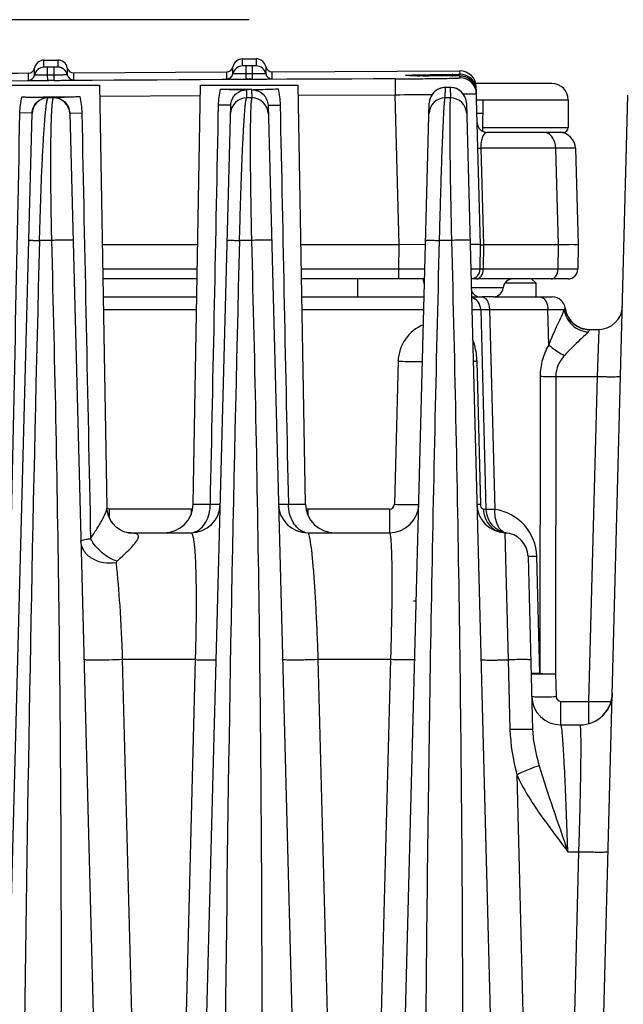
# Model space of a CAD drawing. Units: millimetres. Extents: x 23849 to 42288, y -3850 to 13677.
# Drawn here: x 25194 to 25231, y 13241 to 13302 of the extents above; entities that cross this region are included whole.
import ezdxf

# ---------------------------------------------------------------- set-up
doc = ezdxf.new("R2010")
doc.units = ezdxf.units.MM
doc.header["$LTSCALE"] = 0.4
doc.layers.add('Anotaciones Finas', color=3, linetype='Continuous')
doc.layers.add('Cotas', color=2, linetype='Continuous')
doc.styles.add('UNE00', font='romans.shx', dxfattribs={"width": 0.9})
doc.dimstyles.new('UNE', dxfattribs={"dimscale": 0, "dimtxt": 2.5, "dimasz": 2.5, "dimexe": 1.5, "dimexo": 0, "dimgap": 1, "dimtad": 1, "dimrnd": 1.38778e-17, "dimdsep": 46, "dimtxsty": 'UNE00', "dimcen": 2.5, "dimclrd": 256, "dimclre": 256, "dimclrt": 256, "dimazin": 0, "dimtfac": 1, "dimtmove": 0, "dimatfit": 3, "dimfxl": 1, "dimlwd": -1, "dimlwe": -1, "dimarcsym": 0})

# ---------------------------------------------------------------- blocks, each defined once
blk = doc.blocks.new('*D148')
at = {"layer": 'Cotas', "transparency": 16777216}
for p, q in [((25207.626, 13301.812), (23925.706, 13301.812)), ((23927.206, 13251.812), (23927.206, 10801.797)), ((25996.284, 10751.797), (23925.706, 10751.797))]:
    blk.add_line(p, q, dxfattribs=at)
for points in [[(23918.873, 13251.812), (23935.539, 13251.812), (23927.206, 13301.812)], [(23918.873, 10801.797), (23935.539, 10801.797), (23927.206, 10751.797)]]:
    blk.add_solid(points, dxfattribs=at)
at = {"layer": 'Defpoints', "color": 0, "transparency": 16777216}
for p in [(25207.626, 13301.812), (23927.206, 10751.797), (25996.284, 10751.797)]:
    blk.add_point(p, dxfattribs=at)
at = {"layer": 'Cotas', "transparency": 16777216, "insert": (23882.206, 12026.805), "char_height": 50, "attachment_point": 5, "rotation": 90, "style": 'UNE00'}
blk.add_mtext('2550', dxfattribs=at)

msp = doc.modelspace()

# ---------------------------------------------------------------- linework, layer by layer
at = {"layer": 'Anotaciones Finas', "linetype": 'Continuous'}
for p, q in [((25195.015, 13299.328), (25195.856, 13299.334)), ((25195.015, 13298.893), (25195.015, 13299.328)), ((25195.856, 13299.334), (25195.856, 13298.899)), ((25207.216, 13299.404), (25208.057, 13299.409)), ((25207.216, 13298.97), (25207.216, 13299.404)), ((25208.056, 13299.409), (25208.057, 13298.974)), ((25194.041, 13298.52), (25194.041, 13298.086)), ((25194.431, 13298.409), (25194.431, 13298.843)), ((25195.235, 13298.892), (25195.015, 13298.893)), ((25195.239, 13298.405), (25195.235, 13298.892)), ((25195.856, 13298.899), (25195.636, 13298.895)), ((25195.639, 13298.408), (25195.636, 13298.895)), ((25196.447, 13298.858), (25196.447, 13298.424)), ((25196.841, 13298.541), (25206.241, 13298.599)), ((25196.841, 13298.106), (25196.841, 13298.541)), ((25206.24, 13298.599), (25206.241, 13298.165)), ((25206.631, 13298.487), (25206.631, 13298.921)), ((25207.436, 13298.968), (25207.216, 13298.97)), ((25207.439, 13298.481), (25207.436, 13298.968)), ((25207.441, 13298.157), (25207.439, 13298.481)), ((25208.057, 13298.974), (25207.836, 13298.971)), ((25207.839, 13298.483), (25207.836, 13298.971)), ((25207.84, 13298.159), (25207.839, 13298.483)), ((25208.647, 13298.932), (25208.647, 13298.497)), ((25209.04, 13298.614), (25220.582, 13298.66)), ((25209.04, 13298.179), (25209.04, 13298.614)), ((25220.587, 13298.46), (25220.582, 13298.66)), ((25195.241, 13298.08), (25195.239, 13298.405)), ((25195.641, 13298.083), (25195.639, 13298.408)), ((25216.595, 13298.177), (25216.599, 13297.203)), ((25217.693, 13298.377), (25217.56, 13298.38)), ((25217.956, 13298.373), (25217.693, 13298.377)), ((25218.297, 13298.368), (25218.117, 13298.37)), ((25218.879, 13298.363), (25218.428, 13298.367)), ((25218.846, 13298.363), (25218.663, 13298.365)), ((25219.295, 13298.361), (25218.846, 13298.363)), ((25219.418, 13298.36), (25218.879, 13298.363)), ((25219.498, 13298.36), (25219.295, 13298.361)), ((25220.307, 13298.356), (25219.418, 13298.36)), ((25220.026, 13298.357), (25219.498, 13298.36)), ((25220.11, 13298.357), (25220.026, 13298.357)), ((25220.11, 13298.357), (25220.116, 13298.357)), ((25220.44, 13298.355), (25220.307, 13298.356)), ((25220.493, 13298.354), (25220.44, 13298.355)), ((25220.593, 13298.239), (25220.59, 13298.35)), ((25226.238, 13297.888), (25221.553, 13297.888)), ((25226.237, 13297.888), (25221.553, 13297.888)), ((25192.438, 13297.788), (25198.438, 13297.788)), ((25198.891, 13271.845), (25198.438, 13297.788)), ((25204.189, 13272.056), (25204.638, 13297.788)), ((25204.639, 13297.788), (25210.638, 13297.788)), ((25207.474, 13297.014), (25207.487, 13297.509)), ((25207.487, 13297.538), (25207.638, 13297.539)), ((25207.638, 13297.539), (25207.78, 13297.54)), ((25207.779, 13297.511), (25207.792, 13297.014)), ((25211.088, 13272.056), (25210.638, 13297.788)), ((25219.676, 13297.014), (25219.693, 13297.648)), ((25219.981, 13297.65), (25219.689, 13297.649)), ((25219.693, 13297.648), (25219.689, 13297.649)), ((25219.978, 13297.649), (25219.693, 13297.648)), ((25219.981, 13297.65), (25219.978, 13297.649)), ((25219.978, 13297.649), (25219.994, 13297.014)), ((25221.838, 13287.988), (25221.584, 13297.686)), ((25221.588, 13297.485), (25221.59, 13297.486)), ((25195.272, 13297.014), (25195.272, 13297.029)), ((25195.59, 13297.014), (25195.272, 13297.014)), ((25195.59, 13297.031), (25195.59, 13297.014)), ((25198.45, 13297.108), (25204.627, 13297.147)), ((25207.792, 13297.014), (25207.474, 13297.014)), ((25210.649, 13297.178), (25216.599, 13297.203)), ((25216.048, 13195.541), (25218.696, 13296.68)), ((25216.84, 13287.988), (25216.599, 13297.203)), ((25219.994, 13297.014), (25219.676, 13297.014)), ((25220.981, 13296.68), (25223.629, 13195.541)), ((25221.605, 13296.888), (25221.994, 13296.888)), ((25221.994, 13296.888), (25221.96, 13294.966)), ((25221.994, 13296.888), (25227.238, 13296.888)), ((25227.238, 13296.888), (25227.238, 13295.188)), ((25228.253, 13195.735), (25230.909, 13297.18)), ((25191.648, 13195.541), (25194.28, 13296.074)), ((25194.249, 13296.074), (25193.536, 13296.092)), ((25194.28, 13296.074), (25194.249, 13296.074)), ((25196.596, 13296.076), (25196.628, 13296.077)), ((25196.596, 13296.076), (25199.229, 13195.541)), ((25196.628, 13296.077), (25197.34, 13296.094)), ((25203.848, 13195.541), (25206.493, 13296.551)), ((25206.493, 13296.551), (25205.746, 13296.568)), ((25208.784, 13296.552), (25209.531, 13296.57)), ((25208.784, 13296.552), (25211.429, 13195.541)), ((25221.627, 13296.061), (25221.979, 13296.061)), ((25221.964, 13295.188), (25227.238, 13295.188)), ((25226.684, 13294.888), (25222.242, 13294.888)), ((25226.938, 13294.888), (25226.684, 13294.888)), ((25226.462, 13293.914), (25221.866, 13293.914)), ((25221.866, 13293.914), (25222.022, 13287.988)), ((25226.462, 13293.914), (25226.617, 13287.988)), ((25227.683, 13293.914), (25227.838, 13287.988)), ((25195.474, 13288.252), (25194.742, 13288.252)), ((25207.767, 13288.252), (25207.035, 13288.252)), ((25220.06, 13288.252), (25219.328, 13288.252)), ((25204.467, 13287.988), (25198.609, 13287.988)), ((25216.839, 13287.988), (25210.809, 13287.988)), ((25216.825, 13286.482), (25216.839, 13287.988)), ((25218.471, 13288), (25216.839, 13287.988)), ((25221.825, 13286.482), (25221.838, 13287.988)), ((25221.838, 13287.988), (25222.022, 13287.988)), ((25222.022, 13287.988), (25222.008, 13286.482)), ((25226.617, 13287.988), (25222.022, 13287.988)), ((25226.617, 13287.988), (25226.604, 13286.482)), ((25227.838, 13287.988), (25227.825, 13286.482)), ((25204.441, 13286.482), (25198.636, 13286.482)), ((25216.825, 13286.482), (25210.836, 13286.482)), ((25216.825, 13285.888), (25216.825, 13286.482)), ((25218.431, 13286.481), (25216.825, 13286.482)), ((25221.825, 13286.482), (25221.252, 13286.481)), ((25226.604, 13286.482), (25222.008, 13286.482)), ((25227.825, 13286.482), (25226.604, 13286.482)), ((25204.431, 13285.888), (25198.646, 13285.888)), ((25218.414, 13285.888), (25210.846, 13285.888)), ((25214.313, 13284.788), (25214.313, 13285.888)), ((25227.225, 13285.888), (25221.263, 13285.888)), ((25224.988, 13285.888), (25225.238, 13285.638)), ((25223.236, 13285.338), (25221.278, 13285.338)), ((25223.352, 13285.638), (25225.238, 13285.638)), ((25225.238, 13285.638), (25225.238, 13284.788)), ((25198.665, 13284.788), (25204.412, 13284.788)), ((25210.865, 13284.788), (25218.383, 13284.788)), ((25221.292, 13284.788), (25221.937, 13284.788)), ((25222.638, 13284.788), (25221.937, 13284.788)), ((25222.638, 13284.788), (25226.259, 13284.788)), ((25198.679, 13284.009), (25204.398, 13284.009)), ((25210.879, 13284.009), (25218.365, 13284.009)), ((25221.859, 13284.009), (25222.181, 13271.724)), ((25222.394, 13284.009), (25225.988, 13284.009)), ((25222.394, 13284.009), (25222.716, 13271.724)), ((25225.988, 13284.009), (25226.994, 13284.01)), ((25226.044, 13281.847), (25225.988, 13284.009)), ((25227.028, 13284.041), (25226.994, 13284.01)), ((25228.539, 13282.788), (25229.12, 13282.788)), ((25228.539, 13282.788), (25228.543, 13282.769)), ((25229.12, 13282.788), (25229.008, 13279.892)), ((25216.782, 13280.833), (25216.552, 13272.041)), ((25221.86, 13272.026), (25221.63, 13280.818)), ((25225.507, 13279.906), (25225.491, 13261.644)), ((25226.471, 13279.893), (25226.455, 13261.631)), ((25226.471, 13279.893), (25229.008, 13279.892)), ((25229.008, 13279.892), (25228.485, 13259.935)), ((25204.189, 13272.056), (25205.241, 13272.056)), ((25205.241, 13272.056), (25205.851, 13272.041)), ((25209.426, 13272.041), (25210.035, 13272.056)), ((25210.035, 13272.056), (25211.088, 13272.056)), ((25204.052, 13271.748), (25199.025, 13271.748)), ((25199.025, 13271.748), (25199.025, 13271.245)), ((25204.052, 13271.748), (25204.052, 13271.403)), ((25216.252, 13271.748), (25211.225, 13271.748)), ((25211.225, 13271.748), (25211.225, 13271.403)), ((25216.252, 13271.748), (25216.252, 13270.288)), ((25222.181, 13271.724), (25222.027, 13271.737)), ((25200.107, 13270.301), (25199.99, 13270.332)), ((25200.186, 13270.288), (25204.052, 13270.288)), ((25211.225, 13270.288), (25216.252, 13270.288)), ((25223.339, 13270.29), (25223.544, 13262.488)), ((25224.768, 13268.831), (25225.046, 13258.194)), ((25225.491, 13261.644), (25225.303, 13268.831)), ((25204.309, 13262.497), (25199.848, 13262.497)), ((25201.488, 13198.657), (25199.848, 13262.497)), ((25204.309, 13262.497), (25202.655, 13198.657)), ((25216.333, 13262.497), (25211.871, 13262.497)), ((25213.514, 13198.657), (25211.871, 13262.497)), ((25214.68, 13198.657), (25216.333, 13262.497)), ((25223.544, 13262.488), (25223.656, 13258.202)), ((25226.455, 13261.631), (25226.492, 13260.228)), ((25226.792, 13259.935), (25228.485, 13259.935)), ((25226.792, 13258.488), (25226.792, 13259.935)), ((25228.485, 13259.935), (25228.483, 13258.568)), ((25229.69, 13259.926), (25229.824, 13259.932)), ((25229.816, 13259.773), (25229.805, 13259.745)), ((25229.839, 13259.837), (25229.814, 13259.768)), ((25229.824, 13259.932), (25229.869, 13259.935)), ((25229.836, 13259.829), (25229.831, 13259.815)), ((25226.792, 13258.488), (25227.948, 13258.488)), ((25224.077, 13255.425), (25225.54, 13198.657)), ((25227.872, 13250.697), (25226.529, 13198.657)), ((25227.212, 13250.697), (25227.872, 13250.697))]:
    msp.add_line(p, q, dxfattribs=at)
for points in [[(25217.56, 13298.38), (25217.458, 13298.383), (25217.42, 13298.384), (25217.39, 13298.386), (25217.369, 13298.387), (25217.357, 13298.387), (25217.355, 13298.388)], [(25218.428, 13298.367), (25218.06, 13298.371), (25217.956, 13298.373)], [(25220.755, 13298.337), (25220.692, 13298.346), (25220.644, 13298.35), (25220.609, 13298.351), (25220.575, 13298.353), (25220.537, 13298.354), (25220.493, 13298.354)], [(25221.593, 13297.376), (25221.59, 13297.428), (25221.574, 13297.543), (25221.546, 13297.653), (25221.506, 13297.759), (25221.455, 13297.858), (25221.394, 13297.949), (25221.325, 13298.031), (25221.25, 13298.104), (25221.17, 13298.167), (25221.086, 13298.22), (25221.001, 13298.263), (25220.915, 13298.297), (25220.831, 13298.322), (25220.755, 13298.337)], [(25219.689, 13297.649), (25219.632, 13297.647), (25219.429, 13297.613), (25219.237, 13297.539), (25219.065, 13297.427), (25218.92, 13297.283), (25218.808, 13297.112), (25218.733, 13296.922), (25218.698, 13296.72), (25218.696, 13296.68)], [(25220.981, 13296.68), (25220.979, 13296.722), (25220.944, 13296.924), (25220.868, 13297.115), (25220.755, 13297.286), (25220.609, 13297.43), (25220.436, 13297.542), (25220.243, 13297.616), (25220.039, 13297.648), (25219.981, 13297.65)], [(25199.99, 13270.332), (25199.834, 13270.392), (25199.651, 13270.492), (25199.455, 13270.638), (25199.265, 13270.833), (25199.1, 13271.076), (25198.976, 13271.357), (25198.905, 13271.663), (25198.891, 13271.845)], [(25200.197, 13270.286), (25200.178, 13270.289), (25200.107, 13270.301)], [(25229.947, 13260.435), (25229.943, 13260.353), (25229.932, 13260.236), (25229.916, 13260.131)], [(25229.814, 13259.768), (25229.784, 13259.694), (25229.748, 13259.617)], [(25229.916, 13260.131), (25229.896, 13260.036), (25229.875, 13259.952), (25229.855, 13259.885), (25229.839, 13259.837)], [(25229.494, 13259.22), (25229.428, 13259.143), (25229.357, 13259.068)], [(25229.663, 13259.459), (25229.612, 13259.378), (25229.556, 13259.299), (25229.494, 13259.22)], [(25229.748, 13259.617), (25229.708, 13259.538), (25229.663, 13259.459)]]:
    msp.add_lwpolyline(points, dxfattribs=at)
for centre, radius, start, end in [((25195.02, 13298.728), 0.6, 90.41843, 168.88615), ((25195.86, 13298.734), 0.6, 11.94268, 90.4104), ((25207.219, 13298.804), 0.6, 90.30193, 168.76965), ((25208.06, 13298.809), 0.6, 11.82619, 90.29391), ((25238.838, 7298.687), 6000.001, 90.4277839, 90.5209286), ((25194.038, 13298.92), 0.4, 270.42778, 348.88615), ((25195.02, 13298.293), 0.6, 90.42099, 168.87923), ((25238.838, 7298.687), 6000.364, 90.4125358, 90.4163563), ((25195.86, 13298.299), 0.6, 11.94938, 90.40771), ((25196.838, 13298.941), 0.4, 191.94268, 270.40105), ((25206.238, 13298.999), 0.4, 270.31129, 348.76965), ((25206.238, 13298.565), 0.4, 270.3141, 348.7628), ((25207.219, 13298.37), 0.6, 90.3045, 168.76272), ((25238.838, 7298.687), 6000.364, 90.2960312, 90.2998516), ((25238.838, 7298.687), 5999.877, 90.2960319, 90.2998517), ((25208.06, 13298.374), 0.6, 11.83287, 90.29123), ((25209.038, 13299.014), 0.4, 191.82619, 270.28455), ((25209.038, 13298.579), 0.4, 191.83313, 270.28167), ((25219.59, 13362.145), 63.696, 270.466, 270.5894), ((25220.105, 13298.179), 0.272, 82.86977, 89.37886), ((25220.585, 13297.66), 1, 1.5, 90.17434), ((25220.59, 13297.46), 1, 16.28281, 90.17245), ((25238.839, 7300.634), 5997.584, 90.2124953, 90.6190654), ((25194.038, 13298.486), 0.4, 270.43059, 348.8793), ((25238.838, 7298.687), 5999.877, 90.4125365, 90.4163564), ((25238.838, 7298.687), 5999.552, 90.4125365, 90.4163564), ((25196.838, 13298.506), 0.4, 191.94963, 270.39816), ((25238.838, 7298.687), 5999.552, 90.2960319, 90.2998517), ((25218.002, 13316.781), 18.407, 268.3452, 268.67158), ((25218.261, 13327.76), 29.389, 268.66391, 268.87491), ((25218.624, 13346.631), 48.263, 268.88282, 269.10523), ((25219.074, 13375.988), 77.624, 269.11197, 269.29343), ((25219.904, 13450.554), 152.194, 269.39509, 269.53294), ((25220.592, 13297.345), 1.005, 75.53773, 90.13885), ((25220.596, 13297.239), 1, 1.50195, 90.17641), ((25220.592, 13297.347), 1.003, 60.66426, 75.47921), ((25220.59, 13297.346), 1.004, 46.45882, 60.60964), ((25220.597, 13297.354), 0.994, 45.25652, 46.43111), ((25220.59, 13297.347), 1.004, 31.40867, 45.22989), ((25220.59, 13297.349), 1.003, 16.68814, 31.35586), ((25226.238, 13296.888), 1, 0, 90), ((25206.662, 13457.956), 160.42, 269.71476, 270.29437), ((25207.665, 14389.297), 1092.13, 270.468706, 270.588512), ((25219.691, 13296.653), 0.995, 97.16231, 178.49349), ((25219.692, 13296.648), 1, 89.98915, 97.20588), ((25219.986, 13296.654), 0.995, 1.5232, 90.44295), ((25220.592, 13297.46), 0.998, 12.91535, 16.26609), ((25220.599, 13297.352), 0.994, 15.61497, 16.65645), ((25220.588, 13297.349), 1.005, 1.53436, 15.59625), ((25220.586, 13297.459), 1.004, 1.52694, 12.9162), ((25194.389, 13426.024), 128.962, 269.67393, 270.46633), ((25195.279, 13296.014), 1, 90.41078, 178.49431), ((25194.427, 13440.743), 143.68, 270.40334, 271.11244), ((25195.598, 13296.014), 1, 1.50582, 90.41813), ((25207.479, 13296.014), 1, 90.29388, 178.49395), ((25207.798, 13296.014), 1, 1.50615, 90.30201), ((25219.679, 13296.014), 1, 90.17711, 178.49369), ((25219.998, 13296.014), 1, 1.50637, 90.18577), ((25222.242, 13295.488), 0.6, 181.50005, 270), ((25226.684, 13293.888), 1, 1.49999, 89.99947), ((25226.938, 13295.188), 0.3, 270, 0), ((28529.029, 13200.473), 3335.442, 178.491983, 180.09381), ((28128.381, 13211.192), 2922.362, 178.488986, 180.31721), ((25221.225, 13286.488), 0.6, 273.65689, 359.50001), ((25227.225, 13286.488), 0.6, 270.00097, 359.50001), ((25219.512, 13285.988), 1.2, 184.81389, 201.87844), ((25223.834, 13285.288), 0.6, 90, 175.21981), ((25221.838, 13285.388), 0.6, 201.3475, 270), ((25222.638, 13285.388), 0.6, 270, 355.21981), ((25221.059, 13283.988), 0.8, 1.50001, 72.91182), ((25226.259, 13283.988), 0.8, 6.77214, 90), ((25228.539, 13284.288), 1.5, 187.49471, 269.99997), ((25229.12, 13284.238), 1.45, 270, 358.5), ((25219.261, 13280.768), 2.48, 111.86552, 178.4997), ((25202.39, 13272.088), 1.8, 270, 359), ((25204.052, 13272.088), 1.8, 270, 358.50012), ((25211.225, 13272.088), 1.8, 181.5, 270), ((25212.887, 13272.088), 1.8, 181, 270), ((25216.252, 13272.088), 1.8, 270, 358.50021), ((25216.252, 13272.048), 0.3, 270.00054, 358.49946), ((25223.425, 13272.088), 1.8, 181.49978, 267.2728), ((25223.68, 13271.763), 1.5, 181.50043, 262.10843), ((25222.304, 13268.752), 3, 1.49952, 82.10888), ((25203.991, 13271.156), 0.868, 270.00404, 273.96888), ((25203.988, 13271.183), 0.896, 274.03182, 285.82754), ((25211.289, 13271.183), 0.896, 254.17238, 265.96818), ((25211.286, 13271.156), 0.868, 266.03112, 269.99596), ((25223.268, 13268.791), 1.5, 1.50014, 87.27282), ((25217.734, 13263.088), 3, 86.90698, 90), ((25227.948, 13260.488), 2, 270, 358.5), ((25226.792, 13260.288), 1.8, 181.5, 270), ((25226.792, 13260.235), 0.3, 181.50039, 269.99961)]:
    msp.add_arc(centre, radius, start, end, dxfattribs=at)
for points, knots in [([(25207.439, 13298.481), (25207.336, 13298.481), (25207.186, 13298.48), (25206.996, 13298.481), (25206.874, 13298.481), (25206.778, 13298.484), (25206.697, 13298.48), (25206.664, 13298.49), (25206.631, 13298.482), (25206.631, 13298.487)], [0, 0, 0, 0, 0.382635, 0.555478, 0.706993, 0.831333, 0.923737, 0.980664, 1, 1, 1, 1]), ([(25208.647, 13298.497), (25208.647, 13298.492), (25208.614, 13298.5), (25208.58, 13298.489), (25208.5, 13298.492), (25208.404, 13298.489), (25208.282, 13298.487), (25208.092, 13298.485), (25207.942, 13298.484), (25207.839, 13298.483)], [0, 0, 0, 0, 0.01937, 0.076312, 0.168725, 0.293065, 0.444571, 0.617399, 1, 1, 1, 1]), ([(25217.526, 13298.414), (25217.665, 13298.419), (25218.525, 13298.437), (25219.386, 13298.445), (25220.108, 13298.451)], [0, 0, 0, 0, 0.161004, 1, 1, 1, 1]), ([(25220.245, 13298.452), (25220.293, 13298.453), (25220.377, 13298.454), (25220.475, 13298.455), (25220.532, 13298.457), (25220.562, 13298.456), (25220.575, 13298.46), (25220.587, 13298.458), (25220.587, 13298.46)], [0, 0, 0, 0, 0.42216, 0.738148, 0.851648, 0.93366, 0.983267, 1, 1, 1, 1]), ([(25194.041, 13298.086), (25194.041, 13298.084), (25194.054, 13298.086), (25194.067, 13298.082), (25194.097, 13298.083), (25194.156, 13298.08), (25194.257, 13298.079), (25194.404, 13298.078), (25194.583, 13298.078), (25194.866, 13298.078), (25195.088, 13298.079), (25195.241, 13298.08)], [0, 0, 0, 0, 0.004948, 0.019382, 0.043248, 0.076311, 0.168709, 0.293044, 0.444552, 0.617385, 1, 1, 1, 1]), ([(25195.239, 13298.405), (25195.136, 13298.404), (25194.986, 13298.403), (25194.796, 13298.404), (25194.674, 13298.403), (25194.578, 13298.406), (25194.498, 13298.402), (25194.464, 13298.412), (25194.431, 13298.404), (25194.431, 13298.409)], [0, 0, 0, 0, 0.382639, 0.555483, 0.707001, 0.831341, 0.923744, 0.980668, 1, 1, 1, 1]), ([(25196.447, 13298.424), (25196.447, 13298.418), (25196.414, 13298.426), (25196.38, 13298.416), (25196.3, 13298.418), (25196.204, 13298.414), (25196.082, 13298.413), (25195.892, 13298.41), (25195.742, 13298.409), (25195.639, 13298.408)], [0, 0, 0, 0, 0.019375, 0.076321, 0.168738, 0.293079, 0.444584, 0.617409, 1, 1, 1, 1]), ([(25195.641, 13298.083), (25195.794, 13298.084), (25196.017, 13298.086), (25196.299, 13298.09), (25196.479, 13298.093), (25196.626, 13298.097), (25196.727, 13298.099), (25196.785, 13298.102), (25196.816, 13298.102), (25196.829, 13298.106), (25196.841, 13298.104), (25196.841, 13298.106)], [0, 0, 0, 0, 0.382575, 0.555392, 0.70689, 0.831227, 0.923638, 0.956709, 0.980582, 0.995028, 1, 1, 1, 1]), ([(25206.241, 13298.165), (25206.241, 13298.163), (25206.253, 13298.164), (25206.266, 13298.161), (25206.297, 13298.161), (25206.355, 13298.159), (25206.456, 13298.158), (25206.603, 13298.156), (25206.782, 13298.155), (25207.065, 13298.155), (25207.287, 13298.156), (25207.441, 13298.157)], [0, 0, 0, 0, 0.00495, 0.019387, 0.043254, 0.076318, 0.168717, 0.293052, 0.444559, 0.617391, 1, 1, 1, 1]), ([(25207.84, 13298.159), (25207.994, 13298.16), (25208.216, 13298.161), (25208.499, 13298.164), (25208.678, 13298.167), (25208.825, 13298.17), (25208.926, 13298.172), (25208.984, 13298.175), (25209.015, 13298.175), (25209.028, 13298.179), (25209.04, 13298.177), (25209.04, 13298.179)], [0, 0, 0, 0, 0.382581, 0.555401, 0.706901, 0.831237, 0.923646, 0.956715, 0.980586, 0.99503, 1, 1, 1, 1]), ([(25216.595, 13298.177), (25216.855, 13298.178), (25217.365, 13298.18), (25218.106, 13298.186), (25218.789, 13298.192), (25219.387, 13298.2), (25219.822, 13298.208), (25220.11, 13298.215), (25220.278, 13298.219), (25220.406, 13298.225), (25220.509, 13298.225), (25220.552, 13298.237), (25220.593, 13298.232), (25220.593, 13298.239)], [0, 0, 0, 0, 0.195134, 0.382746, 0.555643, 0.707159, 0.831471, 0.88189, 0.923814, 0.956846, 0.980672, 0.995075, 1, 1, 1, 1]), ([(25217.47, 13298.382), (25217.392, 13298.384), (25217.061, 13298.4), (25217.429, 13298.411), (25217.526, 13298.414)], [0, 0, 0, 0, 0.447143, 1, 1, 1, 1]), ([(25220.59, 13298.35), (25220.59, 13298.353), (25220.573, 13298.349), (25220.554, 13298.354), (25220.511, 13298.353), (25220.43, 13298.356), (25220.293, 13298.356), (25220.177, 13298.357), (25220.11, 13298.357)], [0, 0, 0, 0, 0.017307, 0.068255, 0.152103, 0.267499, 0.584944, 1, 1, 1, 1]), ([(25205.864, 13297.538), (25206.043, 13297.537), (25206.584, 13297.534), (25207.125, 13297.515), (25207.487, 13297.509)], [0, 0, 0, 0, 0.33105, 1, 1, 1, 1]), ([(25206.493, 13296.551), (25206.499, 13296.797), (25206.718, 13297.31), (25207.237, 13297.508), (25207.487, 13297.509)], [0, 0, 0, 0, 0.496689, 1, 1, 1, 1]), ([(25207.779, 13297.511), (25207.9, 13297.514), (25208.443, 13297.534), (25208.986, 13297.55), (25209.409, 13297.557)], [0, 0, 0, 0, 0.221373, 1, 1, 1, 1]), ([(25207.779, 13297.511), (25208.032, 13297.512), (25208.556, 13297.316), (25208.777, 13296.8), (25208.784, 13296.552)], [0, 0, 0, 0, 0.504269, 1, 1, 1, 1]), ([(25220.792, 13297.247), (25220.907, 13297.249), (25221.069, 13297.251), (25221.268, 13297.255), (25221.383, 13297.257), (25221.47, 13297.261), (25221.539, 13297.258), (25221.568, 13297.268), (25221.596, 13297.261), (25221.595, 13297.265)], [0, 0, 0, 0, 0.430671, 0.602743, 0.744749, 0.855949, 0.935794, 0.983857, 1, 1, 1, 1]), ([(25193.655, 13297.064), (25193.967, 13297.062), (25194.506, 13297.055), (25195.045, 13297.034), (25195.272, 13297.029)], [0, 0, 0, 0, 0.578814, 1, 1, 1, 1]), ([(25194.28, 13296.074), (25194.287, 13296.32), (25194.505, 13296.832), (25195.023, 13297.027), (25195.272, 13297.029)], [0, 0, 0, 0, 0.497171, 1, 1, 1, 1]), ([(25194.742, 13288.252), (25194.757, 13288.831), (25194.788, 13289.964), (25194.845, 13291.602), (25194.909, 13293.097), (25194.977, 13294.394), (25195.039, 13295.331), (25195.092, 13295.949), (25195.128, 13296.308), (25195.163, 13296.591), (25195.196, 13296.804), (25195.229, 13296.932), (25195.253, 13297.004), (25195.272, 13297.014)], [0, 0, 0, 0, 0.197821, 0.386675, 0.559013, 0.708444, 0.830011, 0.879202, 0.920232, 0.952881, 0.977012, 0.992605, 1, 1, 1, 1]), ([(25195.59, 13297.014), (25195.572, 13297.004), (25195.552, 13296.93), (25195.525, 13296.803), (25195.502, 13296.589), (25195.48, 13296.305), (25195.461, 13295.946), (25195.438, 13295.328), (25195.42, 13294.393), (25195.413, 13293.098), (25195.419, 13291.605), (25195.439, 13289.967), (25195.461, 13288.833), (25195.474, 13288.252)], [0, 0, 0, 0, 0.007294, 0.02284, 0.046956, 0.079596, 0.120599, 0.169731, 0.291063, 0.440178, 0.612321, 0.801371, 1, 1, 1, 1]), ([(25195.59, 13297.031), (25195.819, 13297.039), (25196.361, 13297.068), (25196.903, 13297.083), (25197.216, 13297.09)], [0, 0, 0, 0, 0.422687, 1, 1, 1, 1]), ([(25195.59, 13297.031), (25195.842, 13297.033), (25196.368, 13296.84), (25196.59, 13296.324), (25196.596, 13296.076)], [0, 0, 0, 0, 0.504174, 1, 1, 1, 1]), ([(25207.035, 13288.252), (25207.049, 13288.824), (25207.079, 13289.945), (25207.13, 13291.569), (25207.185, 13293.058), (25207.243, 13294.357), (25207.294, 13295.301), (25207.336, 13295.927), (25207.364, 13296.292), (25207.392, 13296.581), (25207.416, 13296.799), (25207.444, 13296.928), (25207.457, 13297.002), (25207.474, 13297.014)], [0, 0, 0, 0, 0.195726, 0.383059, 0.554855, 0.704781, 0.827596, 0.877535, 0.919292, 0.952569, 0.977149, 0.992917, 1, 1, 1, 1]), ([(25207.792, 13297.014), (25207.776, 13297.002), (25207.767, 13296.927), (25207.745, 13296.798), (25207.732, 13296.579), (25207.717, 13296.29), (25207.706, 13295.925), (25207.694, 13295.299), (25207.687, 13294.356), (25207.691, 13293.058), (25207.706, 13291.571), (25207.731, 13289.947), (25207.754, 13288.825), (25207.767, 13288.252)], [0, 0, 0, 0, 0.006999, 0.022728, 0.047293, 0.080557, 0.122289, 0.172177, 0.294816, 0.444524, 0.616203, 0.803698, 1, 1, 1, 1]), ([(25219.328, 13288.252), (25219.342, 13288.82), (25219.37, 13289.934), (25219.415, 13291.548), (25219.463, 13293.033), (25219.51, 13294.334), (25219.549, 13295.281), (25219.581, 13295.912), (25219.601, 13296.282), (25219.622, 13296.574), (25219.637, 13296.794), (25219.659, 13296.927), (25219.663, 13296.999), (25219.676, 13297.014)], [0, 0, 0, 0, 0.194484, 0.380889, 0.552327, 0.702532, 0.826112, 0.87652, 0.918741, 0.95242, 0.977287, 0.993159, 1, 1, 1, 1]), ([(25219.994, 13297.014), (25219.982, 13296.999), (25219.982, 13296.926), (25219.966, 13296.793), (25219.962, 13296.573), (25219.955, 13296.28), (25219.952, 13295.911), (25219.95, 13295.28), (25219.955, 13294.333), (25219.97, 13293.034), (25219.992, 13291.549), (25220.023, 13289.935), (25220.047, 13288.821), (25220.06, 13288.252)], [0, 0, 0, 0, 0.006785, 0.022631, 0.047487, 0.081156, 0.123358, 0.173733, 0.297204, 0.44728, 0.618656, 0.805167, 1, 1, 1, 1]), ([(25222.242, 13294.888), (25222.139, 13294.888), (25221.975, 13294.691), (25221.883, 13294.348), (25221.861, 13294.077), (25221.866, 13293.914)], [0, 0, 0, 0, 0.28082, 0.558261, 1, 1, 1, 1]), ([(25226.462, 13293.914), (25226.46, 13294.04), (25226.424, 13294.284), (25226.277, 13294.603), (25226.053, 13294.829), (25225.858, 13294.888), (25225.768, 13294.888)], [0, 0, 0, 0, 0.289937, 0.557726, 0.792094, 1, 1, 1, 1]), ([(25221.683, 13293.914), (25221.683, 13293.91), (25221.709, 13293.917), (25221.735, 13293.91), (25221.797, 13293.914), (25221.841, 13293.914), (25221.866, 13293.914)], [0, 0, 0, 0, 0.066145, 0.260665, 0.576384, 1, 1, 1, 1]), ([(25227.683, 13293.914), (25227.683, 13293.916), (25227.673, 13293.913), (25227.661, 13293.916), (25227.634, 13293.915), (25227.582, 13293.916), (25227.49, 13293.916), (25227.353, 13293.916), (25227.178, 13293.916), (25226.877, 13293.915), (25226.635, 13293.915), (25226.462, 13293.914)], [0, 0, 0, 0, 0.004163, 0.016534, 0.037094, 0.065811, 0.147378, 0.260424, 0.403776, 0.576019, 1, 1, 1, 1]), ([(25194.076, 13288.252), (25194.076, 13288.256), (25194.1, 13288.252), (25194.127, 13288.258), (25194.189, 13288.257), (25194.265, 13288.258), (25194.363, 13288.257), (25194.524, 13288.256), (25194.652, 13288.253), (25194.742, 13288.252)], [0, 0, 0, 0, 0.018213, 0.071078, 0.157611, 0.275818, 0.42293, 0.595435, 1, 1, 1, 1]), ([(25195.474, 13288.252), (25195.574, 13284.368), (25195.757, 13276.601), (25196.005, 13261.063), (25196.16, 13233.864), (25195.809, 13210.549), (25195.353, 13195.012)], [0, 0, 0, 0, 0.124971, 0.249953, 0.499942, 1, 1, 1, 1]), ([(25196.801, 13288.252), (25196.801, 13288.254), (25196.788, 13288.257), (25196.77, 13288.26), (25196.733, 13288.263), (25196.662, 13288.267), (25196.542, 13288.27), (25196.37, 13288.271), (25196.166, 13288.269), (25195.863, 13288.264), (25195.631, 13288.258), (25195.474, 13288.252)], [0, 0, 0, 0, 0.006135, 0.022256, 0.048604, 0.084872, 0.185086, 0.317332, 0.474174, 0.646783, 1, 1, 1, 1]), ([(25206.276, 13288.252), (25206.276, 13288.256), (25206.304, 13288.252), (25206.335, 13288.26), (25206.407, 13288.258), (25206.495, 13288.259), (25206.607, 13288.258), (25206.789, 13288.257), (25206.934, 13288.254), (25207.035, 13288.252)], [0, 0, 0, 0, 0.018624, 0.072543, 0.160557, 0.280306, 0.428525, 0.601097, 1, 1, 1, 1]), ([(25209.001, 13288.252), (25209.001, 13288.254), (25208.989, 13288.256), (25208.96, 13288.261), (25208.883, 13288.264), (25208.767, 13288.267), (25208.609, 13288.268), (25208.421, 13288.267), (25208.136, 13288.262), (25207.916, 13288.257), (25207.767, 13288.252)], [0, 0, 0, 0, 0.005969, 0.021662, 0.082562, 0.180292, 0.309964, 0.465025, 0.637629, 1, 1, 1, 1]), ([(25207.767, 13288.252), (25207.866, 13284.368), (25208.052, 13276.601), (25208.309, 13261.062), (25208.505, 13233.865), (25208.22, 13210.55), (25207.824, 13195.012)], [0, 0, 0, 0, 0.124982, 0.249971, 0.499965, 1, 1, 1, 1]), ([(25218.536, 13195.012), (25218.387, 13210.552), (25218.381, 13233.865), (25218.781, 13264.945), (25219.128, 13280.483), (25219.328, 13288.252)], [0, 0, 0, 0, 0.49998, 0.749986, 1, 1, 1, 1]), ([(25218.476, 13288.252), (25218.476, 13288.257), (25218.508, 13288.252), (25218.544, 13288.261), (25218.626, 13288.259), (25218.726, 13288.261), (25218.853, 13288.259), (25219.055, 13288.257), (25219.216, 13288.254), (25219.328, 13288.252)], [0, 0, 0, 0, 0.019065, 0.074115, 0.163729, 0.285128, 0.434511, 0.607154, 1, 1, 1, 1]), ([(25221.201, 13288.252), (25221.201, 13288.26), (25221.154, 13288.254), (25221.103, 13288.266), (25220.987, 13288.263), (25220.847, 13288.266), (25220.673, 13288.264), (25220.408, 13288.261), (25220.201, 13288.256), (25220.06, 13288.252)], [0, 0, 0, 0, 0.020666, 0.079883, 0.175348, 0.302767, 0.456345, 0.629082, 1, 1, 1, 1]), ([(25220.06, 13288.252), (25220.262, 13280.484), (25220.584, 13264.946), (25220.847, 13233.865), (25220.631, 13210.551), (25220.295, 13195.012)], [0, 0, 0, 0, 0.249985, 0.499982, 1, 1, 1, 1]), ([(25221.838, 13287.988), (25221.786, 13287.992), (25221.578, 13288.005), (25221.369, 13288.002), (25221.214, 13288.003)], [0, 0, 0, 0, 0.254301, 1, 1, 1, 1]), ([(25227.838, 13287.988), (25227.732, 13287.99), (25227.325, 13287.993), (25226.918, 13287.988), (25226.617, 13287.988)], [0, 0, 0, 0, 0.260343, 1, 1, 1, 1]), ([(25221.592, 13285.888), (25221.647, 13285.888), (25221.765, 13285.924), (25221.954, 13286.117), (25222.008, 13286.336), (25222.008, 13286.482)], [0, 0, 0, 0, 0.208869, 0.444783, 1, 1, 1, 1]), ([(25222.008, 13286.482), (25221.983, 13286.482), (25221.939, 13286.484), (25221.877, 13286.479), (25221.851, 13286.487), (25221.825, 13286.478), (25221.825, 13286.482)], [0, 0, 0, 0, 0.424011, 0.739648, 0.934241, 1, 1, 1, 1]), ([(25226.187, 13285.888), (25226.242, 13285.888), (25226.361, 13285.924), (25226.549, 13286.117), (25226.603, 13286.336), (25226.604, 13286.482)], [0, 0, 0, 0, 0.208869, 0.444783, 1, 1, 1, 1]), ([(25222.011, 13284.761), (25222.068, 13284.738), (25222.309, 13284.56), (25222.391, 13284.238), (25222.394, 13284.009)], [0, 0, 0, 0, 0.20991, 1, 1, 1, 1]), ([(25225.474, 13284.788), (25225.541, 13284.788), (25225.688, 13284.738), (25225.852, 13284.557), (25225.959, 13284.303), (25225.986, 13284.11), (25225.988, 13284.009)], [0, 0, 0, 0, 0.199053, 0.430702, 0.702343, 1, 1, 1, 1]), ([(25221.317, 13284.017), (25221.394, 13284.017), (25221.502, 13284.017), (25221.635, 13284.016), (25221.713, 13284.015), (25221.773, 13284.013), (25221.82, 13284.014), (25221.84, 13284.009), (25221.859, 13284.012), (25221.859, 13284.009)], [0, 0, 0, 0, 0.425286, 0.597386, 0.740353, 0.85291, 0.934092, 0.983184, 1, 1, 1, 1]), ([(25221.859, 13284.009), (25221.859, 13284.012), (25221.878, 13284.007), (25221.897, 13284.013), (25221.945, 13284.01), (25222.004, 13284.011), (25222.082, 13284.011), (25222.213, 13284.01), (25222.319, 13284.009), (25222.394, 13284.009)], [0, 0, 0, 0, 0.016684, 0.066379, 0.148556, 0.26226, 0.406144, 0.578472, 1, 1, 1, 1]), ([(25226.994, 13284.01), (25226.94, 13283.871), (25226.799, 13283.56), (25226.467, 13282.846), (25226.204, 13282.264), (25226.044, 13281.847)], [0, 0, 0, 0, 0.189595, 0.433253, 1, 1, 1, 1]), ([(25226.994, 13284.01), (25227.028, 13283.658), (25227.384, 13282.958), (25228.101, 13282.653), (25228.461, 13282.631)], [0, 0, 0, 0, 0.494867, 1, 1, 1, 1]), ([(25227.054, 13284.082), (25227.054, 13284.08), (25227.05, 13284.063), (25227.038, 13284.051), (25227.028, 13284.041)], [0, 0, 0, 0, 0.149211, 1, 1, 1, 1]), ([(25227.054, 13284.082), (25227.095, 13283.731), (25227.454, 13283.035), (25228.188, 13282.768), (25228.543, 13282.769)], [0, 0, 0, 0, 0.498926, 1, 1, 1, 1]), ([(25228.543, 13282.769), (25228.546, 13282.75), (25228.517, 13282.697), (25228.485, 13282.657), (25228.461, 13282.631)], [0, 0, 0, 0, 0.343949, 1, 1, 1, 1]), ([(25221.63, 13280.818), (25221.627, 13280.936), (25221.596, 13281.395), (25221.491, 13281.851), (25221.362, 13282.168)], [0, 0, 0, 0, 0.256193, 1, 1, 1, 1]), ([(25228.461, 13282.631), (25228.38, 13282.539), (25228.172, 13282.34), (25227.674, 13281.872), (25227.269, 13281.484), (25227.008, 13281.187)], [0, 0, 0, 0, 0.179722, 0.421321, 1, 1, 1, 1]), ([(25226.044, 13281.847), (25225.877, 13281.562), (25225.604, 13280.934), (25225.508, 13280.253), (25225.507, 13279.906)], [0, 0, 0, 0, 0.487765, 1, 1, 1, 1]), ([(25226.044, 13281.847), (25226.109, 13281.782), (25226.399, 13281.52), (25226.737, 13281.312), (25227.008, 13281.187)], [0, 0, 0, 0, 0.235714, 1, 1, 1, 1]), ([(25227.008, 13281.187), (25226.854, 13281.012), (25226.582, 13280.613), (25226.472, 13280.134), (25226.471, 13279.893)], [0, 0, 0, 0, 0.490803, 1, 1, 1, 1]), ([(25216.782, 13280.833), (25216.973, 13280.828), (25217.251, 13280.822), (25217.604, 13280.818), (25217.828, 13280.817), (25218.012, 13280.818), (25218.138, 13280.82), (25218.211, 13280.823), (25218.249, 13280.825), (25218.267, 13280.829), (25218.281, 13280.831), (25218.281, 13280.833)], [0, 0, 0, 0, 0.382239, 0.554916, 0.706279, 0.830528, 0.922913, 0.95601, 0.979952, 0.994549, 1, 1, 1, 1]), ([(25221.63, 13280.818), (25221.596, 13280.819), (25221.54, 13280.821), (25221.461, 13280.821), (25221.426, 13280.829), (25221.396, 13280.828), (25221.395, 13280.833)], [0, 0, 0, 0, 0.428309, 0.741108, 0.932137, 1, 1, 1, 1]), ([(25225.507, 13279.906), (25225.579, 13279.903), (25225.9, 13279.895), (25226.221, 13279.893), (25226.471, 13279.892)], [0, 0, 0, 0, 0.222168, 1, 1, 1, 1]), ([(25229.008, 13279.892), (25229.192, 13279.888), (25229.461, 13279.882), (25229.802, 13279.88), (25230.019, 13279.88), (25230.198, 13279.882), (25230.327, 13279.887), (25230.412, 13279.892), (25230.444, 13279.899), (25230.457, 13279.902), (25230.457, 13279.905)], [0, 0, 0, 0, 0.381895, 0.55442, 0.705662, 0.829836, 0.922215, 0.979353, 0.994106, 1, 1, 1, 1]), ([(25197.88, 13269.929), (25198.009, 13270.129), (25198.248, 13270.506), (25198.567, 13271.035), (25198.791, 13271.464), (25198.893, 13271.734), (25198.891, 13271.845)], [0, 0, 0, 0, 0.327213, 0.616433, 0.847704, 1, 1, 1, 1]), ([(25204.232, 13270.322), (25204.534, 13270.407), (25204.937, 13270.806), (25205.187, 13271.463), (25205.239, 13271.855), (25205.241, 13272.056)], [0, 0, 0, 0, 0.445981, 0.714529, 1, 1, 1, 1]), ([(25211.045, 13270.322), (25210.742, 13270.407), (25210.34, 13270.806), (25210.09, 13271.463), (25210.038, 13271.855), (25210.035, 13272.056)], [0, 0, 0, 0, 0.445981, 0.714529, 1, 1, 1, 1]), ([(25216.552, 13272.041), (25216.743, 13272.036), (25217.02, 13272.03), (25217.374, 13272.025), (25217.598, 13272.024), (25217.782, 13272.025), (25217.908, 13272.027), (25217.981, 13272.031), (25218.019, 13272.033), (25218.037, 13272.036), (25218.051, 13272.038), (25218.051, 13272.041)], [0, 0, 0, 0, 0.382239, 0.554916, 0.706279, 0.830528, 0.922913, 0.95601, 0.979952, 0.994549, 1, 1, 1, 1]), ([(25221.86, 13272.026), (25221.827, 13272.026), (25221.77, 13272.028), (25221.692, 13272.029), (25221.656, 13272.036), (25221.626, 13272.035), (25221.626, 13272.041)], [0, 0, 0, 0, 0.428308, 0.741107, 0.932135, 1, 1, 1, 1]), ([(25222.027, 13271.737), (25222.009, 13271.738), (25221.895, 13271.782), (25221.863, 13271.927), (25221.86, 13272.026)], [0, 0, 0, 0, 0.155611, 1, 1, 1, 1]), ([(25222.027, 13271.737), (25222.036, 13271.377), (25222.245, 13270.821), (25222.821, 13270.388), (25223.168, 13270.298), (25223.339, 13270.29)], [0, 0, 0, 0, 0.508728, 0.756934, 1, 1, 1, 1]), ([(25222.716, 13271.724), (25222.641, 13271.723), (25222.51, 13271.721), (25222.356, 13271.719), (25222.267, 13271.721), (25222.219, 13271.719), (25222.199, 13271.724), (25222.181, 13271.721), (25222.181, 13271.724)], [0, 0, 0, 0, 0.421238, 0.737237, 0.850929, 0.933147, 0.982958, 1, 1, 1, 1]), ([(25222.716, 13271.724), (25222.706, 13271.572), (25222.718, 13271.07), (25222.959, 13270.495), (25223.283, 13270.336)], [0, 0, 0, 0, 0.296679, 1, 1, 1, 1]), ([(25199.51, 13268.551), (25199.655, 13268.683), (25199.926, 13268.933), (25200.292, 13269.29), (25200.575, 13269.598), (25200.747, 13269.827), (25200.815, 13269.983), (25200.828, 13270.075), (25200.8, 13270.154), (25200.733, 13270.21), (25200.639, 13270.246), (25200.459, 13270.281), (25200.309, 13270.286), (25200.201, 13270.287)], [0, 0, 0, 0, 0.214258, 0.40329, 0.558648, 0.672523, 0.713222, 0.744832, 0.771777, 0.800727, 0.836721, 0.881812, 1, 1, 1, 1]), ([(25204.052, 13270.288), (25204.072, 13270.288), (25204.119, 13270.239), (25204.179, 13270.055), (25204.247, 13269.646), (25204.302, 13268.968), (25204.344, 13268.034), (25204.366, 13266.876), (25204.369, 13265.53), (25204.35, 13264.049), (25204.325, 13263.023), (25204.309, 13262.497)], [0, 0, 0, 0, 0.007665, 0.022116, 0.075911, 0.163609, 0.283766, 0.433238, 0.607116, 0.798732, 1, 1, 1, 1]), ([(25211.871, 13262.497), (25211.854, 13263.018), (25211.816, 13264.036), (25211.748, 13265.505), (25211.671, 13266.843), (25211.588, 13268.002), (25211.503, 13268.94), (25211.425, 13269.573), (25211.362, 13269.944), (25211.317, 13270.126), (25211.284, 13270.231), (25211.243, 13270.288), (25211.225, 13270.288)], [0, 0, 0, 0, 0.199472, 0.389384, 0.562318, 0.711971, 0.833365, 0.922874, 0.954914, 0.978263, 0.992982, 1, 1, 1, 1]), ([(25216.333, 13262.497), (25216.348, 13263.013), (25216.376, 13264.023), (25216.404, 13265.484), (25216.418, 13266.821), (25216.417, 13267.983), (25216.403, 13268.822), (25216.382, 13269.374), (25216.364, 13269.693), (25216.344, 13269.94), (25216.318, 13270.125), (25216.298, 13270.226), (25216.268, 13270.288), (25216.252, 13270.288)], [0, 0, 0, 0, 0.198309, 0.387871, 0.561224, 0.711771, 0.834109, 0.883384, 0.924205, 0.956298, 0.979497, 0.993812, 1, 1, 1, 1]), ([(25197.285, 13269.789), (25197.284, 13269.806), (25197.353, 13269.836), (25197.456, 13269.864), (25197.65, 13269.899), (25197.796, 13269.919), (25197.88, 13269.929)], [0, 0, 0, 0, 0.081659, 0.276919, 0.586473, 1, 1, 1, 1]), ([(25199.462, 13268.45), (25199.204, 13268.404), (25198.678, 13268.401), (25197.963, 13268.656), (25197.435, 13269.137), (25197.29, 13269.579), (25197.285, 13269.789)], [0, 0, 0, 0, 0.27493, 0.539106, 0.779699, 1, 1, 1, 1]), ([(25199.51, 13268.551), (25199.17, 13268.645), (25198.528, 13269.031), (25198.053, 13269.6), (25197.88, 13269.929)], [0, 0, 0, 0, 0.486164, 1, 1, 1, 1]), ([(25225.303, 13268.831), (25225.228, 13268.83), (25225.097, 13268.828), (25224.943, 13268.826), (25224.854, 13268.827), (25224.807, 13268.826), (25224.786, 13268.831), (25224.768, 13268.828), (25224.768, 13268.831)], [0, 0, 0, 0, 0.421222, 0.737249, 0.850904, 0.93315, 0.98295, 1, 1, 1, 1]), ([(25199.462, 13268.45), (25199.459, 13268.477), (25199.475, 13268.517), (25199.501, 13268.544), (25199.51, 13268.551)], [0, 0, 0, 0, 0.709208, 1, 1, 1, 1]), ([(25199.848, 13262.497), (25199.811, 13263.61), (25199.718, 13265.596), (25199.564, 13267.58), (25199.462, 13268.45)], [0, 0, 0, 0, 0.559707, 1, 1, 1, 1]), ([(25199.848, 13262.497), (25199.568, 13262.486), (25199.151, 13262.474), (25198.61, 13262.465), (25198.245, 13262.463), (25197.938, 13262.465), (25197.724, 13262.47), (25197.597, 13262.476), (25197.532, 13262.481), (25197.5, 13262.487), (25197.476, 13262.492), (25197.476, 13262.497)], [0, 0, 0, 0, 0.35404, 0.526569, 0.683167, 0.815118, 0.915097, 0.951302, 0.977625, 0.993777, 1, 1, 1, 1]), ([(25204.309, 13262.497), (25204.482, 13262.494), (25204.73, 13262.489), (25205.041, 13262.486), (25205.23, 13262.485), (25205.382, 13262.486), (25205.485, 13262.487), (25205.545, 13262.49), (25205.575, 13262.491), (25205.59, 13262.494), (25205.601, 13262.495), (25205.601, 13262.497)], [0, 0, 0, 0, 0.401429, 0.57396, 0.721641, 0.840663, 0.927988, 0.959039, 0.981416, 0.995009, 1, 1, 1, 1]), ([(25211.871, 13262.497), (25211.605, 13262.488), (25211.212, 13262.478), (25210.706, 13262.47), (25210.371, 13262.468), (25210.092, 13262.47), (25209.899, 13262.474), (25209.785, 13262.48), (25209.726, 13262.484), (25209.698, 13262.489), (25209.676, 13262.493), (25209.676, 13262.497)], [0, 0, 0, 0, 0.363729, 0.536357, 0.691179, 0.820483, 0.917833, 0.952957, 0.978452, 0.994058, 1, 1, 1, 1]), ([(25217.801, 13262.497), (25217.801, 13262.495), (25217.788, 13262.493), (25217.771, 13262.49), (25217.736, 13262.488), (25217.667, 13262.485), (25217.547, 13262.484), (25217.372, 13262.483), (25217.155, 13262.484), (25216.804, 13262.488), (25216.526, 13262.493), (25216.333, 13262.497)], [0, 0, 0, 0, 0.005136, 0.019049, 0.041929, 0.073639, 0.162596, 0.283312, 0.4322, 0.604794, 1, 1, 1, 1]), ([(25221.876, 13262.497), (25221.876, 13262.494), (25221.891, 13262.491), (25221.911, 13262.487), (25221.952, 13262.484), (25222.033, 13262.479), (25222.171, 13262.475), (25222.373, 13262.473), (25222.621, 13262.473), (25223.016, 13262.477), (25223.328, 13262.483), (25223.544, 13262.488)], [0, 0, 0, 0, 0.005578, 0.019979, 0.043523, 0.076062, 0.167018, 0.28976, 0.440031, 0.612601, 1, 1, 1, 1]), ([(25224.934, 13262.48), (25224.934, 13262.482), (25224.921, 13262.485), (25224.891, 13262.491), (25224.812, 13262.494), (25224.689, 13262.498), (25224.519, 13262.5), (25224.313, 13262.5), (25223.983, 13262.497), (25223.723, 13262.492), (25223.544, 13262.488)], [0, 0, 0, 0, 0.005579, 0.01998, 0.076056, 0.167015, 0.289756, 0.440033, 0.612588, 1, 1, 1, 1]), ([(25225.491, 13261.644), (25225.416, 13261.643), (25225.31, 13261.641), (25225.179, 13261.64), (25225.101, 13261.639), (25225.042, 13261.641), (25224.995, 13261.639), (25224.975, 13261.644), (25224.956, 13261.641), (25224.956, 13261.644)], [0, 0, 0, 0, 0.421236, 0.593449, 0.737237, 0.850929, 0.933146, 0.982958, 1, 1, 1, 1]), ([(25224.956, 13261.644), (25224.956, 13261.641), (25224.969, 13261.637), (25225.003, 13261.631), (25225.09, 13261.625), (25225.224, 13261.62), (25225.409, 13261.618), (25225.633, 13261.617), (25225.987, 13261.62), (25226.264, 13261.626), (25226.455, 13261.631)], [0, 0, 0, 0, 0.005894, 0.020647, 0.077785, 0.170164, 0.294338, 0.44558, 0.618105, 1, 1, 1, 1]), ([(25225.491, 13261.644), (25225.563, 13261.642), (25225.884, 13261.634), (25226.205, 13261.631), (25226.455, 13261.631)], [0, 0, 0, 0, 0.222208, 1, 1, 1, 1]), ([(25224.993, 13260.241), (25224.993, 13260.238), (25225.006, 13260.234), (25225.04, 13260.228), (25225.127, 13260.222), (25225.261, 13260.217), (25225.446, 13260.215), (25225.67, 13260.214), (25226.023, 13260.217), (25226.301, 13260.223), (25226.492, 13260.228)], [0, 0, 0, 0, 0.005894, 0.020647, 0.077785, 0.170164, 0.294338, 0.44558, 0.618105, 1, 1, 1, 1]), ([(25228.485, 13259.935), (25228.602, 13259.932), (25229.004, 13259.924), (25229.406, 13259.919), (25229.69, 13259.926)], [0, 0, 0, 0, 0.292238, 1, 1, 1, 1]), ([(25225.046, 13258.195), (25225.046, 13258.197), (25225.034, 13258.2), (25225.004, 13258.205), (25224.924, 13258.209), (25224.801, 13258.213), (25224.631, 13258.215), (25224.425, 13258.215), (25224.095, 13258.212), (25223.836, 13258.207), (25223.656, 13258.202)], [0, 0, 0, 0, 0.005582, 0.019986, 0.076066, 0.167026, 0.289767, 0.440042, 0.612595, 1, 1, 1, 1]), ([(25225.046, 13258.194), (25225.051, 13258.006), (25225.111, 13257.255), (25225.3, 13256.523), (25225.452, 13255.981)], [0, 0, 0, 0, 0.250745, 1, 1, 1, 1]), ([(25227.212, 13250.697), (25227.196, 13251.209), (25227.162, 13252.212), (25227.107, 13253.664), (25227.05, 13254.995), (25227.001, 13256.006), (25226.961, 13256.719), (25226.934, 13257.169), (25226.907, 13257.557), (25226.882, 13257.879), (25226.858, 13258.134), (25226.837, 13258.315), (25226.818, 13258.426), (25226.805, 13258.472), (25226.796, 13258.488), (25226.792, 13258.488)], [0, 0, 0, 0, 0.196954, 0.385338, 0.558113, 0.708907, 0.774309, 0.832244, 0.882192, 0.923713, 0.956445, 0.980111, 0.994543, 0.998314, 1, 1, 1, 1]), ([(25227.948, 13258.488), (25227.961, 13258.488), (25227.968, 13258.414), (25227.984, 13258.325), (25227.991, 13258.13), (25227.999, 13257.881), (25228.004, 13257.557), (25228.005, 13257.169), (25228.004, 13256.718), (25227.998, 13256.004), (25227.983, 13254.992), (25227.955, 13253.66), (25227.918, 13252.209), (25227.888, 13251.208), (25227.872, 13250.697)], [0, 0, 0, 0, 0.005206, 0.019495, 0.043039, 0.075687, 0.117172, 0.167133, 0.225127, 0.290629, 0.441687, 0.614704, 0.803181, 1, 1, 1, 1]), ([(25225.452, 13255.981), (25225.254, 13255.924), (25224.793, 13255.741), (25224.339, 13255.545), (25224.077, 13255.425)], [0, 0, 0, 0, 0.416851, 1, 1, 1, 1]), ([(25225.452, 13255.981), (25225.7, 13255.103), (25226.303, 13253.345), (25226.909, 13251.591), (25227.212, 13250.697)], [0, 0, 0, 0, 0.491423, 1, 1, 1, 1]), ([(25224.077, 13255.425), (25224.471, 13254.564), (25225.486, 13252.95), (25226.643, 13251.454), (25227.212, 13250.697)], [0, 0, 0, 0, 0.499713, 1, 1, 1, 1]), ([(25227.872, 13250.697), (25228.108, 13250.691), (25228.449, 13250.685), (25228.881, 13250.68), (25229.151, 13250.678), (25229.372, 13250.679), (25229.522, 13250.682), (25229.609, 13250.686), (25229.654, 13250.688), (25229.675, 13250.692), (25229.692, 13250.694), (25229.692, 13250.697)], [0, 0, 0, 0, 0.388772, 0.561425, 0.711544, 0.834011, 0.924663, 0.957056, 0.980461, 0.994711, 1, 1, 1, 1])]:
    msp.add_open_spline(points, degree=3, knots=knots, dxfattribs=at)
for points in [[(25220.139, 13298.449), (25220.175, 13298.445), (25220.21, 13298.433), (25220.243, 13298.416)], [(25220.243, 13298.416), (25220.27, 13298.402), (25220.295, 13298.384), (25220.319, 13298.364)], [(25205.746, 13296.568), (25205.753, 13296.894), (25205.791, 13297.221), (25205.864, 13297.538)], [(25209.409, 13297.557), (25209.485, 13297.234), (25209.524, 13296.901), (25209.531, 13296.57)], [(25193.536, 13296.092), (25193.543, 13296.418), (25193.582, 13296.746), (25193.655, 13297.064)], [(25197.216, 13297.09), (25197.293, 13296.764), (25197.334, 13296.428), (25197.34, 13296.094)], [(25192.927, 13266.642), (25193.135, 13276.459), (25193.339, 13286.275), (25193.536, 13296.092)], [(25197.34, 13296.094), (25197.516, 13287.372), (25197.696, 13278.651), (25197.88, 13269.929)], [(25205.241, 13272.056), (25205.413, 13280.227), (25205.582, 13288.397), (25205.746, 13296.568)], [(25209.531, 13296.57), (25209.695, 13288.398), (25209.864, 13280.227), (25210.035, 13272.056)], [(25221.88, 13284.788), (25221.925, 13284.788), (25221.97, 13284.778), (25222.011, 13284.761)], [(25199.025, 13271.748), (25198.981, 13271.748), (25198.936, 13271.759), (25198.896, 13271.778)], [(25204.156, 13271.767), (25204.123, 13271.755), (25204.087, 13271.748), (25204.052, 13271.748)], [(25211.225, 13271.748), (25211.19, 13271.748), (25211.154, 13271.755), (25211.12, 13271.767)], [(25223.283, 13270.336), (25223.343, 13270.307), (25223.408, 13270.286), (25223.474, 13270.277)], [(25223.656, 13258.202), (25223.68, 13257.266), (25223.844, 13256.332), (25224.077, 13255.425)]]:
    msp.add_open_spline(points, degree=3, dxfattribs=at)

# ---------------------------------------------------------------- dimensions: what is measured, and where the dimension line sits
at = {"layer": 'Cotas'}
dim = msp.add_linear_dim(base=(23927.206, 10751.797), p1=(25207.626, 13301.812), p2=(25996.284, 10751.797), angle=90, dimstyle='UNE', override={"dimscale": 1, "dimtxt": 50, "dimasz": 50, "dimgap": 20, "dimdec": 1}, dxfattribs=at)
dim.commit()
dim.dimension.update_dxf_attribs({"geometry": '*D148', "text_midpoint": (23882.206, 12026.805)})

doc.saveas('drawing.dxf')
